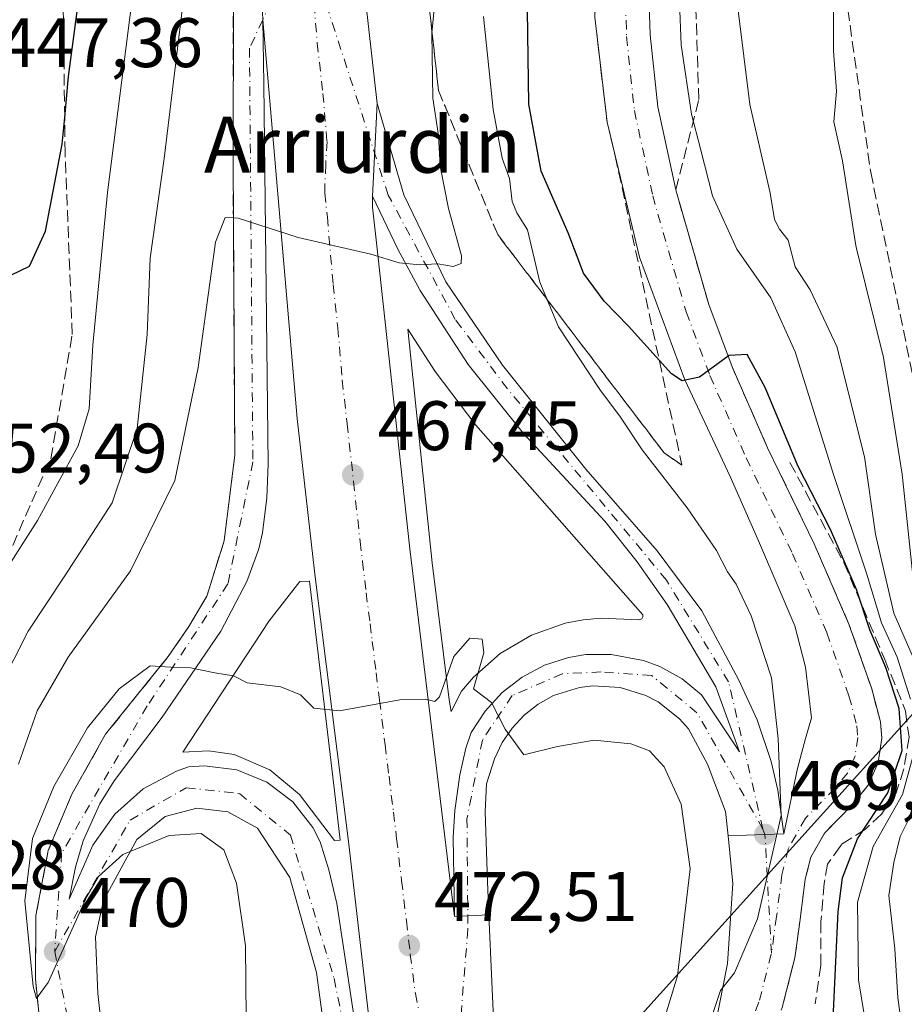
# Model space of a CAD drawing. Units: metres. Extents: x 610189 to 613622, y 4770962 to 4773332.
# Drawn here: x 613335 to 613461, y 4771089 to 4771230 of the extents above; entities that cross this region are included whole.
import ezdxf
from ezdxf.enums import TextEntityAlignment as Align

# ---------------------------------------------------------------- set-up
doc = ezdxf.new("R2010")
doc.units = ezdxf.units.M
doc.header["$MEASUREMENT"] = 0
doc.linetypes.add('DGN Style 3', pattern=[2.307223458686699, 1.648016756204785, -0.6592067024819142])
doc.linetypes.add('DGN Style 4', pattern=[2.6384748266838614, 1.318413404963828, -0.6592067024819142, 0.001648016756204785, -0.6592067024819142])
for name, color, linetype, lineweight in [('Carretera de calzada única Cxs', 7, 'Continuous', 13), ('Carretera de calzada única eje', 7, 'DGN Style 4', 0), ('Curva de nivel maestra', 30, 'Continuous', 30), ('Curva de nivel normal', 30, 'Continuous', 0), ('Isleta de vial', 135, 'Continuous', 13), ('Obra de contención lineal', 1, 'DGN Style 3', 13), ('Punto de cota en terreno', 7, 'Continuous', 0), ('Rótulo de punto de cota en terreno', 7, 'Continuous', 0), ('Talud superficial', 30, 'DGN Style 3', 0), ('Tendido', 6, 'Continuous', 0), ('Texto cartográfico', 7, 'Continuous', 0)]:
    doc.layers.add(name, color=color, linetype=linetype, lineweight=lineweight)
doc.styles.add('Style-Arial', font='txt')

# ---------------------------------------------------------------- blocks, each defined once
blk = doc.blocks.new('5PATER')
at = {"layer": 'Punto de cota en terreno', "linetype": 'Continuous', "lineweight": 0}
h = blk.add_hatch(color=51, dxfattribs=at)
edge = h.paths.add_edge_path()
edge.add_ellipse((0, 0), major_axis=(-0.1095731443231308, -0.1110710700762829), ratio=0.9994222409660322, start_angle=0, end_angle=360)
blk = doc.blocks.new('*U22')
at = {"layer": 'Carretera de calzada única Cxs', "color": 7, "linetype": 'Continuous', "lineweight": 13}
for points in [[(613380.6201, 4771068.800100001, 473.9299000000028), (613377.2301000003, 4771093.920100001, 472.3801999999997), (613373.4200999998, 4771107.5101, 472.902900000001), (613368.8201000001, 4771114.5601, 473.303700000004), (613364.5800999999, 4771116.880100001, 471.4701999999961), (613360.1001000004, 4771117.4301, 470.7520999999979), (613355.5800999999, 4771116.2401, 470.3337999999931), (613351.5500999996, 4771112.960100001, 470.0755000000063), (613346.7801000001, 4771104.2401, 469.7936999999947), (613345.6201, 4771099.0101, 469.8013000000064), (613345.9801000003, 4771090.9301, 469.7670999999973), (613347.5000999998, 4771077.1601, 469.5997999999963)], [(613338.0701000001, 4771082.5601, 469.8597000000009), (613337.0301000001, 4771092.960100001, 472.0433000000049), (613337.1001000004, 4771102.0801, 470.3928000000015), (613338.8701, 4771111.350099999, 470.9811999999947), (613342.2301000003, 4771119.4301, 470.6592999999993), (613347.0701000001, 4771128.0001, 471.0375000000058), (613356.0301000001, 4771139.110099999, 470.2660999999935), (613358.9801000003, 4771143.4301, 469.6891999999935), (613361.5500999996, 4771147.7601, 469.4504000000015), (613364.0301000001, 4771155.6801, 468.7259999999952), (613365.5500999996, 4771168.0001, 468.0962), (613365.3000999996, 4771209.840100001, 465.6172999999981), (613365.3501000004, 4771233.040100001, 464.1757999999973)], [(613369.4600999998, 4771232.3301, 462.5947000000015), (613369.5477, 4771230.236099999, 462.7353000000003), (613369.6901000004, 4771221.050100001, 463.366599999994), (613370.3201000001, 4771166.630100001, 467.7130999999936), (613370.1401000004, 4771161.8201, 468.0853000000062), (613369.5100999996, 4771156.840100001, 468.5096999999951), (613369.0000999998, 4771154.5101, 468.7207000000053), (613367.2600999996, 4771149.840100001, 469.0742000000028), (613363.5701000001, 4771142.770099999, 469.5574999999953), (613355.1401000004, 4771130.4301, 470.269100000005), (613348.2801000001, 4771121.350099999, 470.3573999999935), (613346.2301000003, 4771118.050100001, 470.3270000000048), (613343.8501000004, 4771112.7301, 470.2207000000053), (613342.7500999998, 4771109.0001, 470.1049999999959), (613341.8701, 4771104.4001, 470.0599999999977), (613345.2600999996, 4771112.1501, 470.1331000000064), (613348.3701, 4771116.5801, 470.1928999999946), (613352.4200999998, 4771120.170100001, 470.2160000000004), (613357.1901000004, 4771122.7301, 470.3076000000001), (613358.9101, 4771123.3201, 470.3729000000022), (613361.2301000003, 4771123.4901, 470.4784999999974), (613365.8300999999, 4771122.9001, 470.7302000000054), (613370.1401000004, 4771121.1501, 471.8329999999987), (613373.8501000004, 4771118.340100001, 472.1192000000011), (613376.7100999998, 4771114.670100001, 471.9253999999929), (613377.7500999998, 4771112.590100001, 471.429999999993), (613379.0000999998, 4771108.610099999, 471.5463000000018), (613380.1601, 4771103.800100001, 471.8358000000007), (613382.8901000004, 4771085.850099999, 473.0476999999955)]]:
    blk.add_polyline3d(points, dxfattribs=at)

msp = doc.modelspace()

# ---------------------------------------------------------------- linework, layer by layer
at = {"layer": 'Carretera de calzada única Cxs', "color": 7, "linetype": 'Continuous', "lineweight": 13, "extrusion": (0.004494033376811001, 0.09147086391345365, 0.995797612328396), "elevation": 439645.0590003013, "flags": 128}
msp.add_lwpolyline([(-378515.7540587294, -4775361.450949151), (-378515.7540587293, -4775374.752806587)], dxfattribs=at)
msp.add_lwpolyline([(-378515.7540587294, -4775361.450949151), (-378515.7540587293, -4775374.752806587)], dxfattribs=at)
at = {"layer": 'Carretera de calzada única Cxs', "color": 7, "linetype": 'Continuous', "lineweight": 13, "extrusion": (-0.04948631990577899, 0.9987067610489216, 0.01165802630616466), "elevation": 4734592.054415434, "flags": 128}
msp.add_lwpolyline([(-848805.3499310461, -54729.55668116711), (-848810.6238662049, -54725.1761834812), (-848813.3155189414, -54722.32408966119)], dxfattribs=at)
msp.add_lwpolyline([(-848805.3499310461, -54729.55668116711), (-848810.6238662049, -54725.1761834812), (-848813.3155189414, -54722.32408966119)], dxfattribs=at)
at = {"layer": 'Carretera de calzada única Cxs', "color": 7, "linetype": 'Continuous', "lineweight": 13, "extrusion": (-0.0009342434806927808, -4.947114154285236e-05, 0.9999995623707668), "elevation": -336.6948233975139, "flags": 128}
msp.add_lwpolyline([(613402.0937483633, 4771102.179281706), (613397.1837462084, 4771101.919281705)], dxfattribs=at)
msp.add_lwpolyline([(613402.0937483633, 4771102.179281706), (613397.1837462084, 4771101.919281705)], dxfattribs=at)
at = {"layer": 'Carretera de calzada única Cxs', "color": 7, "linetype": 'Continuous', "lineweight": 13}
for points in [[(613607.6814000001, 4771642.3397, 424.460500000001), (613584.3501000004, 4771623.590100001, 426.6261999999988), (613579.7301000003, 4771619.6501, 426.6781000000047), (613539.3201000001, 4771585.590100001, 430.7198000000063), (613522.5500999996, 4771570.1601, 432.5622000000003), (613503.1401000004, 4771550.800100001, 435.8231999999989), (613487.6700999998, 4771533.270099999, 437.9612999999954), (613471.5500999996, 4771513.040100001, 438.5421999999963), (613457.4600999998, 4771493.270099999, 440.4585999999982), (613444.6700999998, 4771472.720100001, 442.428700000004), (613429.3901000004, 4771444.960100001, 444.9314000000013), (613419.3901000004, 4771423.350099999, 446.7194000000018), (613408.7100999998, 4771396.0001, 448.9502000000066), (613401.7500999998, 4771374.1601, 450.6258999999991), (613394.1901000004, 4771346.190099999, 452.9471000000049), (613388.4401000004, 4771317.1801, 455.2679999999964), (613385.4200999998, 4771292.640100001, 457.2731000000058), (613383.9101, 4771266.0801, 459.4642000000022), (613384.3000999996, 4771232.640100001, 461.8701000000001), (613385.9101, 4771218.2401, 462.9734999999928)], [(613444.1001000004, 4771113.770099999, 477.3934000000008), (613446.0701000001, 4771123.110099999, 471.4268000000012), (613447.2301000003, 4771127.4001, 470.7442000000011), (613448.0701000001, 4771130.3301, 470.9755000000005), (613447.2100999998, 4771137.590100001, 471.3178999999946), (613445.7100999998, 4771143.5101, 471.5760000000009), (613440.5100999996, 4771155.6801, 472.977899999998), (613436.4600999998, 4771164.880100001, 473.5439999999944), (613429.9401000004, 4771178.720100001, 475.0215999999928), (613423.4600999998, 4771196.2401, 476.7786000000052), (613418.8300999999, 4771215.590100001, 477.5717000000004), (613417.0800999999, 4771230.590100001, 477.8315000000002), (613417.4600999998, 4771244.600099999, 478.129700000005), (613419.8201000001, 4771262.800100001, 479.1484999999957), (613426.1901000004, 4771293.7601, 480.1879000000045), (613440.3501000004, 4771346.4001, 484.9389999999985), (613445.7500999998, 4771365.270099999, 485.7844999999944), (613449.3501000004, 4771376.720100001, 493.6548000000039), (613452.5100999996, 4771382.960100001, 501.5620000000054), (613455.8201000001, 4771386.960100001, 503.9738999999972), (613460.9401000004, 4771389.270099999, 501.1667000000016), (613466.2600999996, 4771390.2401, 496.087400000004), (613471.7801000001, 4771389.6801, 491.8595999999961)], [(613394.1901000004, 4771346.190099999, 452.9471000000049), (613388.4401000004, 4771317.1801, 455.2679999999964), (613385.4200999998, 4771292.640100001, 457.2731000000058), (613383.9101, 4771266.0801, 459.4642000000022), (613384.3000999996, 4771232.640100001, 461.8701000000001), (613385.9101, 4771218.2401, 462.9734999999928), (613385.2600999996, 4771205.0101, 464.1916999999958), (613385.2500999998, 4771203.4301, 464.3267000000051), (613386.0301000001, 4771196.590100001, 464.8668000000035), (613390.6001000004, 4771154.5101, 468.3225999999996), (613397.0100999996, 4771101.9301, 472.3993999999948), (613401.9200999998, 4771102.190099999, 472.403999999995), (613402.7801000001, 4771083.0701, 473.9161000000022)], [(613433.7100999998, 4771083.350099999, 470.0890000000073), (613436.0701000001, 4771095.190099999, 476.2160000000004), (613436.8201000001, 4771106.640100001, 479.0234000000055), (613436.1401000004, 4771113.460100001, 470.1613000000071), (613441.4101, 4771113.670100001, 474.5415000000066), (613444.1001000004, 4771113.770099999, 477.3934000000008), (613446.0701000001, 4771123.110099999, 471.4268000000012), (613447.2301000003, 4771127.4001, 470.7442000000011), (613448.0701000001, 4771130.3301, 470.9755000000005), (613447.2100999998, 4771137.590100001, 471.3178999999946), (613445.7100999998, 4771143.5101, 471.5760000000009), (613440.5100999996, 4771155.6801, 472.977899999998), (613436.4600999998, 4771164.880100001, 473.5439999999944), (613429.9401000004, 4771178.720100001, 475.0215999999928), (613423.4600999998, 4771196.2401, 476.7786000000052), (613418.8300999999, 4771215.590100001, 477.5717000000004), (613417.0800999999, 4771230.590100001, 477.8315000000002), (613417.4600999998, 4771244.600099999, 478.129700000005), (613419.8201000001, 4771262.800100001, 479.1484999999957), (613426.1901000004, 4771293.7601, 480.1879000000045), (613440.3501000004, 4771346.4001, 484.9389999999985)], [(613384.6901000004, 4771087.9301, 472.9749000000011), (613381.8201000001, 4771112.6801, 471.4040999999997), (613377.0100999996, 4771150.9301, 468.7317999999942), (613374.4801000003, 4771173.1801, 467.045499999993), (613369.5477, 4771230.236099999, 462.7353000000003), (613369.4600999998, 4771232.3301, 462.5947000000015), (613366.2437000005, 4771252.6029, 462.1561999999976), (613366.1700999998, 4771253.4301, 462.1817000000011), (613368.0701000001, 4771279.4001, 460.7627000000066), (613372.4200999998, 4771303.270099999, 457.3708000000043), (613377.0301000001, 4771331.190099999, 455.3217000000004)], [(613345.0100999996, 4771017.5001, 468.6607999999979), (613347.3901000004, 4771019.4301, 468.8332999999984), (613349.2301000003, 4771021.860099999, 468.9450999999972), (613350.7600999996, 4771026.1801, 468.9630999999936), (613350.6201, 4771030.7601, 468.9431999999942), (613343.4401000004, 4771054.720100001, 469.1186000000016), (613341.4401000004, 4771064.5101, 469.1168999999937), (613338.0701000001, 4771082.5601, 469.8597000000009), (613337.0301000001, 4771092.960100001, 472.0433000000049), (613337.1001000004, 4771102.0801, 470.3928000000015), (613338.8701, 4771111.350099999, 470.9811999999947), (613342.2301000003, 4771119.4301, 470.6592999999993), (613347.0701000001, 4771128.0001, 471.0375000000058), (613356.0301000001, 4771139.110099999, 470.2660999999935), (613358.9801000003, 4771143.4301, 469.6891999999935), (613361.5500999996, 4771147.7601, 469.4504000000015), (613364.0301000001, 4771155.6801, 468.7259999999952), (613365.5500999996, 4771168.0001, 468.0962), (613365.3000999996, 4771209.840100001, 465.6172999999981), (613365.3501000004, 4771233.040100001, 464.1757999999973), (613366.2437000005, 4771252.6029, 462.1561999999976)], [(613424.6401000004, 4771238.340100001, 478.4887000000017), (613425.0100999996, 4771228.050100001, 478.199099999998), (613426.1001000004, 4771217.790100001, 477.7494000000006), (613428.6601, 4771205.880100001, 477.4459999999963), (613433.3701, 4771189.5001, 476.1138999999966), (613436.7100999998, 4771180.590100001, 474.9906000000047), (613441.8000999996, 4771168.960100001, 474.2828000000009), (613448.4600999998, 4771155.2301, 475.7228000000032), (613453.4401000004, 4771143.7601, 475.7323000000034), (613456.6901000004, 4771134.4901, 478.0249999999942), (613457.9401000004, 4771129.7601, 480.8877000000066), (613458.1201, 4771127.4301, 482.0478000000003), (613457.6001000004, 4771123.940099999, 481.3834999999963), (613456.1901000004, 4771120.7301, 481.7342999999965), (613454.0100999996, 4771117.9901, 481.912599999996), (613449.9600999998, 4771113.920100001, 481.8438000000024), (613447.9801000003, 4771110.4001, 480.4710000000051), (613447.1901000004, 4771107.2601, 478.3692000000011), (613446.4401000004, 4771101.4901, 473.6238000000012), (613445.6901000004, 4771096.020099999, 472.2526000000071), (613443.8901000004, 4771088.9101, 470.9042000000045)], [(613424.6401000004, 4771238.340100001, 478.4887000000017), (613425.0100999996, 4771228.050100001, 478.199099999998), (613426.1001000004, 4771217.790100001, 477.7494000000006), (613428.6601, 4771205.880100001, 477.4459999999963), (613433.3701, 4771189.5001, 476.1138999999966), (613436.7100999998, 4771180.590100001, 474.9906000000047), (613441.8000999996, 4771168.960100001, 474.2828000000009), (613448.4600999998, 4771155.2301, 475.7228000000032), (613453.4401000004, 4771143.7601, 475.7323000000034), (613456.6901000004, 4771134.4901, 478.0249999999942), (613457.9401000004, 4771129.7601, 480.8877000000066), (613458.1201, 4771127.4301, 482.0478000000003), (613457.6001000004, 4771123.940099999, 481.3834999999963), (613456.1901000004, 4771120.7301, 481.7342999999965), (613454.0100999996, 4771117.9901, 481.912599999996), (613449.9600999998, 4771113.920100001, 481.8438000000024), (613447.9801000003, 4771110.4001, 480.4710000000051), (613447.1901000004, 4771107.2601, 478.3692000000011), (613446.4401000004, 4771101.4901, 473.6238000000012), (613445.6901000004, 4771096.020099999, 472.2526000000071), (613443.8901000004, 4771088.9101, 470.9042000000045)], [(613369.5477, 4771230.236099999, 462.7353000000003), (613369.6901000004, 4771221.050100001, 463.366599999994), (613370.3201000001, 4771166.630100001, 467.7130999999936), (613370.1401000004, 4771161.8201, 468.0853000000062), (613369.5100999996, 4771156.840100001, 468.5096999999951), (613369.0000999998, 4771154.5101, 468.7207000000053), (613367.2600999996, 4771149.840100001, 469.0742000000028), (613363.5701000001, 4771142.770099999, 469.5574999999953), (613355.1401000004, 4771130.4301, 470.269100000005), (613348.2801000001, 4771121.350099999, 470.3573999999935), (613346.2301000003, 4771118.050100001, 470.3270000000048), (613343.8501000004, 4771112.7301, 470.2207000000053), (613342.7500999998, 4771109.0001, 470.1049999999959), (613341.8701, 4771104.4001, 470.0599999999977), (613345.2600999996, 4771112.1501, 470.1331000000064), (613348.3701, 4771116.5801, 470.1928999999946), (613352.4200999998, 4771120.170100001, 470.2160000000004), (613357.1901000004, 4771122.7301, 470.3076000000001), (613358.9101, 4771123.3201, 470.3729000000022), (613361.2301000003, 4771123.4901, 470.4784999999974), (613365.8300999999, 4771122.9001, 470.7302000000054), (613370.1401000004, 4771121.1501, 471.8329999999987), (613373.8501000004, 4771118.340100001, 472.1192000000011), (613376.7100999998, 4771114.670100001, 471.9253999999929), (613377.7500999998, 4771112.590100001, 471.429999999993), (613379.0000999998, 4771108.610099999, 471.5463000000018), (613380.1601, 4771103.800100001, 471.8358000000007), (613382.8901000004, 4771085.850099999, 473.0476999999955)], [(613387.0000999998, 4771061.6801, 474.7597999999998), (613384.6901000004, 4771087.9301, 472.9749000000011), (613381.8201000001, 4771112.6801, 471.4040999999997), (613377.0100999996, 4771150.9301, 468.7317999999942), (613374.4801000003, 4771173.1801, 467.045499999993), (613369.5477, 4771230.236099999, 462.7353000000003)], [(613385.9101, 4771218.2401, 462.9734999999928), (613389.7500999998, 4771205.190099999, 464.1581000000006), (613395.7500999998, 4771192.720100001, 465.0734999999986), (613403.8701, 4771180.800100001, 466.2418000000035), (613415.7801000001, 4771165.920100001, 467.6674000000058), (613425.9801000003, 4771154.2401, 468.7127999999939), (613432.3901000004, 4771145.6801, 469.2991999999941), (613437.6700999998, 4771135.7601, 469.4389999999985), (613440.3201000001, 4771130.0601, 469.9082000000053), (613442.3201000001, 4771124.090100001, 469.9713999999949), (613443.2600999996, 4771120.0101, 471.0718000000052), (613444.1001000004, 4771113.770099999, 477.3934000000008)], [(613385.2600999996, 4771205.0101, 464.1916999999958), (613385.2500999998, 4771203.4301, 464.3267000000051), (613386.0301000001, 4771196.590100001, 464.8668000000035), (613390.6001000004, 4771154.5101, 468.3225999999996), (613397.0100999996, 4771101.9301, 472.3993999999948)], [(613397.0100999996, 4771101.9301, 472.3993999999948), (613396.8201000001, 4771113.2401, 471.5568000000058), (613397.0301000001, 4771117.090100001, 471.2410999999993), (613397.7500999998, 4771122.210100001, 470.7992999999988), (613398.6001000004, 4771125.9901, 470.4447999999975), (613399.3901000004, 4771128.2501, 470.2495000000054), (613401.3901000004, 4771131.3101, 470.0026000000071), (613403.8201000001, 4771133.9801, 469.8224999999948), (613406.6700999998, 4771136.1801, 469.554999999993), (613409.8701, 4771137.880100001, 469.3493000000017), (613413.3201000001, 4771138.9801, 469.2295000000013), (613415.7801000001, 4771139.390100001, 469.1313999999985), (613419.3901000004, 4771139.4301, 469.021900000007), (613424.0500999996, 4771138.5701, 468.9918000000035), (613426.3901000004, 4771137.6801, 469.0295000000042), (613429.5500999996, 4771135.9301, 469.2112000000052), (613432.3501000004, 4771133.640100001, 469.2024999999995), (613437.7801000001, 4771125.5001, 469.5046000000002), (613434.3701, 4771134.800100001, 469.2786000000052), (613427.4200999998, 4771146.5701, 468.9207000000025), (613423.1201, 4771152.6601, 468.5841999999975), (613418.4801000003, 4771158.470100001, 468.1521999999969), (613406.8501000004, 4771171.0101, 466.9866000000038), (613398.9600999998, 4771180.9001, 466.0507000000071), (613392.0800999999, 4771191.5101, 465.1309000000037), (613388.8701, 4771197.390100001, 464.757500000007), (613385.2600999996, 4771205.0101, 464.1916999999958)], [(613436.1401000004, 4771113.460100001, 470.1613000000071), (613435.7801000001, 4771116.960100001, 470.3025000000052), (613433.1901000004, 4771123.720100001, 469.4358999999968), (613430.4801000003, 4771128.770099999, 469.8883999999962), (613429.1700999998, 4771130.2301, 469.9894000000059), (613426.1201, 4771132.630100001, 469.5574999999953), (613424.3901000004, 4771133.540100001, 469.443299999999), (613420.6901000004, 4771134.6801, 469.1438999999955), (613416.8000999996, 4771134.9301, 468.9266000000061), (613414.8701, 4771134.690099999, 469.0144), (613411.1700999998, 4771133.540100001, 469.2194000000018), (613408.9401000004, 4771132.3101, 469.4190999999992), (613406.9600999998, 4771130.7501, 469.6211999999941), (613405.2301000003, 4771128.890100001, 469.8209000000061), (613403.8000999996, 4771126.800100001, 470.0669000000053), (613402.7100999998, 4771124.5001, 470.3286999999983), (613401.5701000001, 4771120.920100001, 470.7140999999974), (613401.3901000004, 4771116.880100001, 471.1532000000007), (613401.7100999998, 4771106.9301, 472.005799999999), (613401.9200999998, 4771102.190099999, 472.403999999995)], [(613380.6201, 4771068.800100001, 473.9299000000028), (613377.2301000003, 4771093.920100001, 472.3801999999997), (613373.4200999998, 4771107.5101, 472.902900000001), (613368.8201000001, 4771114.5601, 473.303700000004), (613364.5800999999, 4771116.880100001, 471.4701999999961), (613360.1001000004, 4771117.4301, 470.7520999999979), (613355.5800999999, 4771116.2401, 470.3337999999931), (613351.5500999996, 4771112.960100001, 470.0755000000063), (613346.7801000001, 4771104.2401, 469.7936999999947), (613345.6201, 4771099.0101, 469.8013000000064), (613345.9801000003, 4771090.9301, 469.7670999999973), (613347.5000999998, 4771077.1601, 469.5997999999963)], [(613405.2600999996, 4771045.290100001, 472.4471999999951), (613407.7100999998, 4771046.880100001, 471.5911000000052), (613416.4600999998, 4771054.4801, 470.4732999999979), (613423.7500999998, 4771063.190099999, 470.1910999999964), (613429.3901000004, 4771072.4801, 470.1609000000026), (613433.7100999998, 4771083.350099999, 470.0890000000073), (613436.0701000001, 4771095.190099999, 476.2160000000004), (613436.8201000001, 4771106.640100001, 479.0234000000055), (613436.1401000004, 4771113.460100001, 470.1613000000071)], [(613401.9200999998, 4771102.190099999, 472.403999999995), (613402.7801000001, 4771083.0701, 473.9161000000022), (613403.0800999999, 4771068.380100001, 474.9235999999946), (613403.1401000004, 4771047.3301, 474.2694000000047)]]:
    msp.add_polyline3d(points, dxfattribs=at)
msp.add_polyline3d([(613444.1001000004, 4771113.770099999, 477.3934000000008), (613441.4101, 4771113.670100001, 474.5415000000066), (613436.1401000004, 4771113.460100001, 470.1613000000071), (613435.7801000001, 4771116.960100001, 470.3025000000052), (613433.1901000004, 4771123.720100001, 469.4358999999968), (613430.4801000003, 4771128.770099999, 469.8883999999962), (613429.1700999998, 4771130.2301, 469.9894000000059), (613426.1201, 4771132.630100001, 469.5574999999953), (613424.3901000004, 4771133.540100001, 469.443299999999), (613420.6901000004, 4771134.6801, 469.1438999999955), (613416.8000999996, 4771134.9301, 468.9266000000061), (613414.8701, 4771134.690099999, 469.0144), (613411.1700999998, 4771133.540100001, 469.2194000000018), (613408.9401000004, 4771132.3101, 469.4190999999992), (613406.9600999998, 4771130.7501, 469.6211999999941), (613405.2301000003, 4771128.890100001, 469.8209000000061), (613403.8000999996, 4771126.800100001, 470.0669000000053), (613402.7100999998, 4771124.5001, 470.3286999999983), (613401.5701000001, 4771120.920100001, 470.7140999999974), (613401.3901000004, 4771116.880100001, 471.1532000000007), (613401.7100999998, 4771106.9301, 472.005799999999), (613401.9200999998, 4771102.190099999, 472.403999999995), (613397.0100999996, 4771101.9301, 472.3993999999948), (613396.8201000001, 4771113.2401, 471.5568000000058), (613397.0301000001, 4771117.090100001, 471.2410999999993), (613397.7500999998, 4771122.210100001, 470.7992999999988), (613398.6001000004, 4771125.9901, 470.4447999999975), (613399.3901000004, 4771128.2501, 470.2495000000054), (613401.3901000004, 4771131.3101, 470.0026000000071), (613403.8201000001, 4771133.9801, 469.8224999999948), (613406.6700999998, 4771136.1801, 469.554999999993), (613409.8701, 4771137.880100001, 469.3493000000017), (613413.3201000001, 4771138.9801, 469.2295000000013), (613415.7801000001, 4771139.390100001, 469.1313999999985), (613419.3901000004, 4771139.4301, 469.021900000007), (613424.0500999996, 4771138.5701, 468.9918000000035), (613426.3901000004, 4771137.6801, 469.0295000000042), (613429.5500999996, 4771135.9301, 469.2112000000052), (613432.3501000004, 4771133.640100001, 469.2024999999995), (613437.7801000001, 4771125.5001, 469.5046000000002), (613434.3701, 4771134.800100001, 469.2786000000052), (613427.4200999998, 4771146.5701, 468.9207000000025), (613423.1201, 4771152.6601, 468.5841999999975), (613418.4801000003, 4771158.470100001, 468.1521999999969), (613406.8501000004, 4771171.0101, 466.9866000000038), (613398.9600999998, 4771180.9001, 466.0507000000071), (613392.0800999999, 4771191.5101, 465.1309000000037), (613388.8701, 4771197.390100001, 464.757500000007), (613385.2600999996, 4771205.0101, 464.1916999999958), (613385.9101, 4771218.2401, 462.9734999999928), (613389.7500999998, 4771205.190099999, 464.1581000000006), (613395.7500999998, 4771192.720100001, 465.0734999999986), (613403.8701, 4771180.800100001, 466.2418000000035), (613415.7801000001, 4771165.920100001, 467.6674000000058), (613425.9801000003, 4771154.2401, 468.7127999999939), (613432.3901000004, 4771145.6801, 469.2991999999941), (613437.6700999998, 4771135.7601, 469.4389999999985), (613440.3201000001, 4771130.0601, 469.9082000000053), (613442.3201000001, 4771124.090100001, 469.9713999999949), (613443.2600999996, 4771120.0101, 471.0718000000052)], close=True, dxfattribs=at)
at = {"layer": 'Carretera de calzada única eje', "color": 7, "linetype": 'DGN Style 4', "lineweight": 0, "extrusion": (-0.2894435029632719, 0.748322172008281, 0.5968554142111465), "elevation": 3393056.746569103, "flags": 128}
msp.add_lwpolyline([(-2293291.442412237, -2523453.291929712), (-2293291.442412237, -2523454.651812079)], dxfattribs=at)
at = {"layer": 'Carretera de calzada única eje', "color": 7, "linetype": 'DGN Style 4', "lineweight": 0, "extrusion": (0.01225737369992781, -0.2215455096666087, 0.9750729941581516), "elevation": -1049036.916511765, "flags": 128}
msp.add_lwpolyline([(876071.3870460165, 4612124.861913637), (876071.3870460165, 4612142.312898091)], dxfattribs=at)
at = {"layer": 'Carretera de calzada única eje', "color": 7, "linetype": 'DGN Style 4', "lineweight": 0, "extrusion": (0.003506321107246024, -0.01800855463440653, 0.9998316846711113), "elevation": -83299.89449283681, "flags": 128}
msp.add_lwpolyline([(1513859.304478942, 4565177.188927726), (1513859.304478942, 4565127.943082091)], dxfattribs=at)
at = {"layer": 'Carretera de calzada única eje', "color": 7, "linetype": 'DGN Style 4', "lineweight": 0}
for points in [[(613375.2301000003, 4771242.920100001, 462.8876000000019), (613369.5477, 4771230.236099999, 462.7353000000003), (613367.6601, 4771226.1501, 463.122199999998), (613368.1401000004, 4771167.0001, 467.6748999999982), (613364.5800999999, 4771149.540100001, 469.1132000000071), (613353.0301000001, 4771132.0701, 470.3625999999931), (613340.7801000001, 4771111.0001, 470.559699999998), (613339.7801000001, 4771096.9101, 470.1778000000049)], [(613441.1173, 4771114.427100001, 473.4504000000015), (613436.2100999998, 4771135.4801, 469.3534999999974), (613427.3201000001, 4771150.050100001, 468.8375999999989), (613404.5701000001, 4771177.420100001, 466.4713000000047), (613397.1001000004, 4771187.360099999, 465.5286999999954), (613387.5100999996, 4771205.140100001, 464.1377999999968), (613375.2301000003, 4771242.920100001, 462.8876000000019)], [(613421.2301000003, 4771238.350099999, 477.7807999999932), (613421.6201, 4771227.8101, 477.5776999999944), (613422.7301000003, 4771217.2501, 477.3779000000068), (613425.3501000004, 4771205.050100001, 476.9649999999965), (613430.1401000004, 4771188.4301, 475.8457000000053), (613433.5500999996, 4771179.3201, 474.974000000002), (613438.7100999998, 4771167.540100001, 473.849000000002), (613445.3701, 4771153.8101, 473.1612000000023), (613450.2801000001, 4771142.5101, 472.3010999999969), (613453.4401000004, 4771133.4901, 472.6169999999984), (613454.5701000001, 4771129.190099999, 475.0783999999985), (613454.6901000004, 4771127.550100001, 475.7069999999949), (613454.3000999996, 4771124.9001, 477.532600000006), (613453.2600999996, 4771122.5001, 479.3029999999999), (613451.4600999998, 4771120.2601, 479.0409999999974), (613447.2100999998, 4771115.9901, 479.7715000000026), (613444.7801000001, 4771111.670100001, 479.266499999998), (613443.8300999999, 4771107.9001, 479.3003000000026), (613443.0701000001, 4771101.9301, 474.4636000000028), (613442.3501000004, 4771096.6801, 470.6693999999989)], [(613376.8901000004, 4771232.4801, 462.1872000000003), (613377.3501000004, 4771226.9001, 462.6147999999957), (613378.1601, 4771219.690099999, 463.1647999999987), (613378.7500999998, 4771212.8101, 463.6901999999973), (613378.5701000001, 4771209.5101, 463.9584000000032), (613378.4200999998, 4771206.190099999, 464.2268999999943), (613378.4200999998, 4771205.4101, 464.2896000000038), (613378.8000999996, 4771201.9901, 464.5577000000048), (613379.6201, 4771192.360099999, 465.312699999995), (613380.3000999996, 4771186.140100001, 465.7872000000062), (613380.9401000004, 4771178.6601, 466.3703999999998), (613381.6201, 4771172.4301, 466.8524999999936), (613382.5500999996, 4771164.1501, 467.485400000005), (613383.4801000003, 4771155.5701, 468.1432999999961), (613383.8201000001, 4771152.720100001, 468.3637000000017), (613384.3501000004, 4771148.2301, 468.7210000000051), (613384.9200999998, 4771143.790100001, 469.0586999999941), (613385.2301000003, 4771141.270099999, 469.247199999998), (613385.7801000001, 4771136.770099999, 469.582899999994), (613386.2801000001, 4771132.860099999, 469.8764999999985), (613387.0500999996, 4771126.470100001, 470.4079000000056), (613387.6201, 4771121.9901, 470.6946999999927), (613388.2500999998, 4771116.850099999, 471.1248000000051), (613388.7100999998, 4771113.0801, 471.4073000000063), (613389.4200999998, 4771107.0601, 471.8371999999945), (613390.1201, 4771101.290100001, 472.2652999999991), (613390.6700999998, 4771096.5101, 472.6223999999929), (613391.3901000004, 4771090.9101, 473.0258999999933), (613392.4801000003, 4771085.5101, 473.4345999999932)], [(613441.1173, 4771114.427100001, 473.4504000000015), (613431.6901000004, 4771131.0801, 469.337400000004), (613425.2100999998, 4771136.390100001, 469.132500000007), (613417.9600999998, 4771136.9101, 468.9802000000054), (613412.3901000004, 4771136.6501, 469.1791999999987), (613405.2600999996, 4771133.540100001, 469.6992999999929), (613400.9801000003, 4771127.1801, 470.2296000000061), (613398.7801000001, 4771115.920100001, 471.3068999999959), (613398.9101, 4771100.100099999, 472.5558000000019), (613394.5800999999, 4771046.4301, 475.7035000000033)], [(613339.7801000001, 4771096.9101, 470.1778000000049), (613350.5701000001, 4771115.710100001, 470.1408999999985), (613358.6001000004, 4771120.360099999, 470.4198999999935), (613366.2301000003, 4771119.5101, 470.8974000000017), (613373.5100999996, 4771113.5801, 472.0004000000045), (613379.7600999996, 4771093.0701, 472.5190000000002), (613386.3300999999, 4771060.720100001, 474.7912000000069), (613394.5800999999, 4771046.4301, 475.7035000000033)], [(613405.3901000004, 4771041.0601, 471.6285999999964), (613414.7100999998, 4771047.7501, 470.2825000000012), (613422.8000999996, 4771056.460100001, 470.311400000006), (613428.9801000003, 4771064.170100001, 470.3224999999948), (613435.7100999998, 4771077.9101, 470.3209999999963), (613438.0701000001, 4771083.340100001, 470.3129000000045), (613440.6401000004, 4771089.940099999, 470.4119999999967), (613442.3501000004, 4771096.6801, 470.6693999999989)]]:
    msp.add_polyline3d(points, dxfattribs=at)
at = {"layer": 'Curva de nivel maestra', "color": 30, "linetype": 'Continuous', "lineweight": 30, "flags": 128}
for points, elevation in [([(613331.0599999996, 4771192.520099999), (613336.2000000002, 4771194.9801), (613338.4600000001, 4771200.0001), (613340.8600000005, 4771212.4301), (613341.2120000003, 4771216.224199999), (613341.7599999999, 4771222.130100001), (613344.3399999999, 4771241.450099999)], 450), ([(613450.8799999999, 4771081.200099999), (613451.8700000001, 4771102.6601), (613452.5099999999, 4771107.4801), (613454.6500000004, 4771113.050100001), (613459.0099999999, 4771119.600099999), (613461.04, 4771125.700099999), (613460.6399999997, 4771131.700099999), (613458.7199999997, 4771137.5701), (613456.4000000004, 4771142.920100001), (613454.5199999996, 4771148.700099999), (613450.7699999996, 4771157.290100001), (613446.1500000004, 4771166.290100001), (613441.4299999997, 4771177.620100001), (613438.8499999996, 4771182.350099999), (613436.3099999996, 4771182.210100001), (613436.1471999995, 4771182.091499999), (613432.04, 4771179.100099999), (613429.9746000003, 4771178.646700001), (613429.5800000001, 4771178.5601), (613428.0499999998, 4771179.5701), (613421.8899999997, 4771186.4101), (613418.4299999997, 4771189.950099999), (613415.4400000004, 4771193.960100001), (613413.2400000002, 4771199.7601), (613409.3700000001, 4771208.550100001), (613407.6299999999, 4771218.140100001), (613407.3600000005, 4771238.300100001)], 475)]:
    msp.add_lwpolyline(points, dxfattribs=dict(at, elevation=elevation))
at = {"layer": 'Curva de nivel normal', "color": 30, "linetype": 'Continuous', "lineweight": 0, "flags": 128}
for points, elevation in [([(613462.6200000001, 4771138.970000001), (613459.8499999996, 4771145.34), (613457.2199999997, 4771156.65), (613455.6399999997, 4771167.689999999), (613451.7199999997, 4771183.480000001), (613447.8700000001, 4771191.600000001), (613445.7599999999, 4771194.890000001), (613444.7199999997, 4771198.67), (613443.5, 4771200.289999999), (613442.79, 4771201.65), (613442.1555000005, 4771205.401000001), (613442.1100000005, 4771205.67), (613439.2400000002, 4771218.100000001), (613437.54, 4771231.92), (613438.0599999996, 4771238.060000001), (613441.1900000004, 4771245.17), (613445.9000000004, 4771257.77), (613447.7000000002, 4771267.600000001), (613449.8700000001, 4771280.109999999), (613453.4100000003, 4771294.59), (613452.7300000006, 4771303.980000001), (613451.2000000002, 4771311.609999999), (613451.0800000001, 4771324.15), (613453.2599999999, 4771334.300000001)], 485), ([(613462.7800000003, 4771291.359999999), (613461.2000000002, 4771285.34), (613460.4199999999, 4771278.230000001), (613458.9699999997, 4771272.859999999), (613457.4299999997, 4771265.66), (613454.7800000003, 4771257.699999999), (613452.5800000001, 4771249.029999999), (613451.2199999997, 4771238.779999999), (613451.2300000006, 4771225.779999999), (613451.6500000004, 4771220.02), (613451.2800000003, 4771215.600000001), (613452.5199999996, 4771210.039999999), (613454.4100000003, 4771197.92), (613454.5099999999, 4771197.5186), (613458.4000000004, 4771181.9), (613461.04, 4771165.230000001), (613462.8399999999, 4771148.01)], 490), ([(613352.0700000003, 4771242.59), (613347.3600000005, 4771205.529999999), (613345.2199999997, 4771183.689999999), (613344.7199999997, 4771174.560000001), (613343.1600000003, 4771169.27), (613337.2999999998, 4771158.600000001), (613331.4199999999, 4771149.369999999)], 455), ([(613462.2400000002, 4771133.02), (613460.3399999999, 4771139.02), (613458.0800000001, 4771143.960000001), (613455.9400000004, 4771151.029999999), (613451.2800000003, 4771165.029999999), (613445.7199999997, 4771182.720000001), (613442.2699999996, 4771190.439999999), (613437.4000000004, 4771197.42), (613433.9299999997, 4771205.039999999), (613432.1758000003, 4771211.768200001), (613430.8899999997, 4771216.699999999), (613429.4400000004, 4771226.66), (613428.9699999997, 4771238.890000001)], 480), ([(613322.4138000002, 4771088.526900001), (613322.4500000002, 4771090.439999999), (613323.8700000001, 4771097.689999999), (613327.4199999999, 4771115.789999999), (613331.8700000001, 4771134.720000001), (613335.9699999997, 4771142.75), (613341.1600000003, 4771150.539999999), (613348.0099999999, 4771161.109999999), (613351.5999999996, 4771171.76), (613353.0300000003, 4771185.189999999), (613353.4500000002, 4771196.119999999), (613355.4699999997, 4771210.369999999), (613358.2999999998, 4771234.029999999)], 460), ([(613334.5899999999, 4771123.699999999), (613337.2699999996, 4771131.369999999), (613341.6900000004, 4771139.029999999), (613350.6200000001, 4771151.369999999), (613356.9699999997, 4771164.289999999), (613360.3099999996, 4771180.470000001), (613362.7699999996, 4771198.430000001), (613364.1600000003, 4771201.930000001), (613365.3476, 4771201.8731), (613366.04, 4771201.84), (613374.6200000001, 4771199.07), (613385.04, 4771196.710000001), (613389.0700000003, 4771195.439999999), (613392.0199999996, 4771195.140000001), (613394.5042000003, 4771195.3113), (613394.6299999999, 4771195.32), (613396.8200000003, 4771194.91), (613397.9299999997, 4771195.369999999), (613398.0099999999, 4771196.449999999), (613396.1299999999, 4771203.24), (613394.9299999997, 4771209.27), (613394.7100000001, 4771213.680000001), (613393.8700000001, 4771219.029999999), (613393.7300000006, 4771228.310000001), (613394.2199999997, 4771233.279999999)], 465), ([(613433.9699999997, 4771088.060000001), (613435.0499999998, 4771091.32), (613437.0599999996, 4771093.869999999), (613440.3399999999, 4771101.58), (613443.7492000004, 4771116.376300001), (613443.7494000001, 4771116.379899999), (613443.3200000003, 4771127.369999999), (613442.3499999996, 4771136.08), (613439.4400000004, 4771144.930000001), (613437.2800000003, 4771149.460000001), (613436.04, 4771151.220000001), (613434.4699999997, 4771154.300000001), (613430.2800000003, 4771160.390000001), (613423.8600000005, 4771168.710000001), (613420.7400000002, 4771173.359999999), (613417.7800000003, 4771177.32), (613411.8600000005, 4771186.300000001), (613409.2000000002, 4771192.689999999), (613407.4400000004, 4771200.180000001), (613405.9100000003, 4771202.619999999), (613405.2199999997, 4771204.220000001), (613404.8799999999, 4771207.529999999), (613403.7999999998, 4771210.41), (613402.5300000003, 4771217.369999999), (613401.1200000001, 4771230.699999999)], 470), ([(613367.1600000003, 4771087.380000001), (613367.0999999996, 4771097.710000001), (613365.7800000003, 4771106.710000001), (613363.9900000002, 4771111.480000001), (613360.7599999999, 4771113.82), (613356.1799999997, 4771113.539999999), (613349.5199999996, 4771110.779999999), (613346.0599999996, 4771107.67), (613344.3600000005, 4771104.810000001), (613338.8700000001, 4771092.49), (613337.2912999997, 4771090.3474), (613337.1900000004, 4771090.210000001), (613336.7000000002, 4771091.92), (613335.5, 4771104.180000001), (613336.5899999999, 4771113.100000001), (613339.6399999997, 4771120.51), (613344.4699999997, 4771128.91), (613348.9900000002, 4771134.480000001), (613353.4299999997, 4771137.77), (613354.8826000001, 4771137.6874), (613356.4199999999, 4771137.600000001), (613359.2000000002, 4771137.52), (613362.6900000004, 4771136.77), (613365.3600000005, 4771136.350000001), (613367.3200000003, 4771135.369999999), (613372.1200000001, 4771134.789999999), (613374.9600000001, 4771133.630000001), (613376.8799999999, 4771131.74), (613380.5199999996, 4771131.350000001), (613389.1799999997, 4771132.91), (613392.8499999996, 4771133.02), (613394.1799999997, 4771132.67), (613394.8499999996, 4771133.34), (613396.9199999999, 4771139.15), (613399.1699999999, 4771141.730000001), (613400.9600000001, 4771141.600000001), (613401.1699999999, 4771139.630000001), (613399.7199999997, 4771134.5), (613402.2999999998, 4771132.539999999), (613404.2300000006, 4771128.75), (613406.9000000004, 4771125.050000001), (613411.7100000001, 4771126.26), (613417, 4771127.17), (613422.2000000002, 4771126.630000001), (613424.9000000004, 4771125.609999999), (613426.9900000002, 4771123.34), (613429.4299999997, 4771118), (613430.7000000002, 4771108.77), (613428.9000000004, 4771093.439999999), (613423.8700000001, 4771077.039999999)], 470), ([(613418.2258000001, 4771015.164999999), (613428.54, 4771029.029999999), (613431.1699999999, 4771031.91), (613434.4900000002, 4771034.83), (613437.25, 4771038.82), (613442.1299999999, 4771048.689999999), (613450.0599999996, 4771062.850000001), (613454.9800000006, 4771073.189999999), (613456.2400000002, 4771078.109999999), (613456.0700000003, 4771084.99), (613454.7800000003, 4771092.869999999), (613454.6600000003, 4771104), (613456.8799999999, 4771111.949999999), (613461.0899999999, 4771119.369999999), (613462.9000000004, 4771125.960000001)], 480), ([(613426.2429999998, 4771015.296399999), (613428.3799999999, 4771018.039999999), (613432.8499999996, 4771024.4), (613437.3200000003, 4771028.42), (613443.04, 4771036.210000001), (613450.04, 4771051.5), (613457.3899999997, 4771066.470000001), (613460.8799999999, 4771076.430000001), (613461.1699999999, 4771084.810000001), (613460.4400000004, 4771090.279999999), (613459.9900000002, 4771097.32), (613459.1600000003, 4771104.939999999), (613459.8499999996, 4771109.630000001), (613460.7800000003, 4771113.390000001), (613463.0300000003, 4771117.960000001)], 485)]:
    msp.add_lwpolyline(points, dxfattribs=dict(at, elevation=elevation))
at = {"layer": 'Isleta de vial', "color": 135, "linetype": 'Continuous', "lineweight": 13}
for points in [[(613396.5301000001, 4771131.2401, 470.1839999999939), (613398.0100999996, 4771134.1801, 470.1135999999969), (613399.6901000004, 4771136.1601, 470.0703999999969), (613403.5500999996, 4771139.5701, 470.0880999999936), (613408.0000999998, 4771142.170100001, 469.8260000000009), (613412.8501000004, 4771143.880100001, 469.4766999999993), (613415.3901000004, 4771144.360099999, 469.3255999999965), (613417.9600999998, 4771144.610099999, 469.1670000000013), (613423.3701, 4771144.380100001, 468.9272999999957), (613423.8000999996, 4771144.520099999, 468.9268000000012), (613423.9401000004, 4771144.8101, 468.9174000000058), (613423.9200999998, 4771145.090100001, 468.9064000000071), (613400.0301000001, 4771172.2301, 467.4858999999997), (613394.2301000003, 4771179.920100001, 466.1469999999972), (613390.3201000001, 4771185.9801, 465.5752999999968), (613393.8000999996, 4771152.540100001, 468.7715999999928), (613396.2100999998, 4771132.9101, 470.1006999999955), (613396.5301000001, 4771131.2401, 470.1839999999939)], [(613379.8000999996, 4771112.8201, 471.4438999999985), (613380.6401000004, 4771112.840100001, 471.4297999999981), (613379.8201000001, 4771119.9301, 473.1506999999983), (613376.2600999996, 4771149.890100001, 468.8907999999938), (613374.8701, 4771149.850099999, 469.0313000000024), (613370.4801000003, 4771144.210100001, 469.4213000000018), (613358.1001000004, 4771125.4301, 470.3408000000054), (613361.8000999996, 4771125.630100001, 470.5337), (613365.4600999998, 4771125.090100001, 470.6647999999987), (613370.5500999996, 4771122.9301, 472.1468000000023), (613374.8000999996, 4771119.360099999, 472.9569999999949), (613379.8000999996, 4771112.8201, 471.4438999999985)]]:
    msp.add_polyline3d(points, dxfattribs=at)
at = {"layer": 'Obra de contención lineal', "color": 1, "linetype": 'DGN Style 3', "lineweight": 13}
msp.add_polyline3d([(613444.9801000003, 4771166.880100001, 475.8028999999952), (613452.7100999998, 4771152.5601, 481.3178999999946), (613458.5500999996, 4771138.720100001, 483.3368999999948), (613461.5100999996, 4771131.350099999, 490.4282999999996), (613462.0301000001, 4771127.590100001, 491.3288999999932), (613461.3000999996, 4771123.040100001, 488.2989999999991), (613460.1901000004, 4771119.600099999, 486.7937999999995), (613458.0701000001, 4771116.5601, 484.9921000000032), (613455.7801000001, 4771114.4001, 483.9009999999981), (613452.4600999998, 4771112.3201, 483.2111000000005), (613452.1901000004, 4771111.940099999, 482.9321000000054), (613450.3501000004, 4771109.4301, 480.9327999999951), (613449.9101, 4771106.640100001, 479.2084999999934), (613449.4200999998, 4771101.200099999, 476.0994999999967), (613449.4200999998, 4771094.960100001, 475.8215999999957), (613448.6201, 4771089.4301, 473.9962999999989)], dxfattribs=at)
at = {"layer": 'Talud superficial', "color": 30, "linetype": 'DGN Style 3', "lineweight": 0}
for points in [[(613404.2583, 4771382.0459, 449.8965999999928), (613398.4095999999, 4771337.065300001, 453.2477000000072), (613394.7054000003, 4771295.261, 457.4147999999987), (613392.0596000003, 4771243.9318, 461.8024000000005), (613394.7054000003, 4771220.119200001, 464.3702999999951), (613403.1721000001, 4771199.481699999, 467.4587000000029), (613426.9846000001, 4771168.2608, 471.2464999999939), (613429.5246000001, 4771166.5145, 471.8138999999938)], [(613451.3300000001, 4771380.630100001, 484.2887000000047), (613449.3499999996, 4771376.720100001, 484.0889000000025), (613445.75, 4771365.270099999, 483.352899999998), (613443.0499999998, 4771355.8301, 482.7434000000067), (613441.7000000002, 4771351.120100001, 482.0764999999956), (613440.3499999996, 4771346.4001, 481.2890000000043), (613439.0599999996, 4771341.610099999, 480.8945999999996), (613437.7800000003, 4771336.8301, 480.8251000000019), (613433.9100000003, 4771322.470100001, 480.0378000000055), (613432.6299999999, 4771317.690099999, 480.1037999999971), (613428.7599999999, 4771303.3301, 479.1425000000018), (613427.6606000002, 4771299.2246, 479.0405000000028), (613427.4800000006, 4771298.550100001, 479.0054999999993), (613426.1900000004, 4771293.7601, 478.6757000000071), (613419.8200000003, 4771262.800100001, 477.9477000000043), (613417.4600000001, 4771244.600099999, 477.9735999999976), (613417.3300000001, 4771239.9301, 477.8662999999942), (613417.2100000001, 4771235.2601, 477.7599999999948), (613417.0800000001, 4771230.590100001, 477.6662999999971), (613417.5199999996, 4771226.840100001, 477.7235999999976), (613417.9500000002, 4771223.090100001, 477.6254999999946), (613418.8300000001, 4771215.590100001, 477.4210000000021), (613419.9900000002, 4771210.7501, 477.3730999999971), (613429.5246000001, 4771166.5145, 471.8138999999938)], [(613436.1471999995, 4771182.091499999, 475.2548999999999), (613433.3700000001, 4771189.5001, 475.9676999999938), (613428.6600000003, 4771205.880100001, 477.1370000000024), (613431.9532000005, 4771218.8029, 479.6276999999973), (613431.1430000003, 4771244.4025, 480.3742999999959), (613436.4347000001, 4771272.977600001, 479.6946999999927), (613452.8388999999, 4771343.886, 483.0427999999956), (613470.3014000002, 4771369.2861, 484.9232000000048)], [(613470.3014000002, 4771369.2861, 484.9232000000048), (613471.1399999997, 4771349.1906, 486.9608000000007), (613461.3055999996, 4771301.5526, 488.4195000000037), (613456.0138999998, 4771270.331700001, 487.5161999999983), (613452.3097000001, 4771238.581700001, 489.6833000000043), (613456.5431000004, 4771208.4191, 491.3105000000069), (613466.0680999998, 4771162.3815, 493.9728000000032), (613475.5931000002, 4771126.3981, 498.9328999999998), (613477.7980000004, 4771115.5854, 500.2563999999985)], [(613471.1399999997, 4771349.1906, 487.7259999999952), (613461.3055999996, 4771301.5526, 498.1126999999979), (613456.0138999998, 4771270.331700001, 497.2473000000027), (613452.3097000001, 4771238.581700001, 511.3237999999984), (613456.5431000004, 4771208.4191, 497.7185000000027), (613466.0680999998, 4771162.3815, 500.9910999999993)], [(613443.8899999997, 4771088.9101, 470.9040999999997), (613445.6900000004, 4771096.020099999, 472.2526000000071), (613446.4400000004, 4771101.4901, 473.6238000000012), (613447.1900000004, 4771107.2601, 478.3692000000011), (613447.9800000006, 4771110.4001, 480.4709000000003), (613449.9600000001, 4771113.920100001, 481.8438000000024), (613454.0099999999, 4771117.9901, 481.9125000000058), (613456.1900000004, 4771120.7301, 481.7342000000062), (613457.5999999996, 4771123.940099999, 481.3833000000013), (613458.1200000001, 4771127.4301, 482.0475000000006), (613457.9400000004, 4771129.7601, 480.8874999999971), (613456.6900000004, 4771134.4901, 478.024900000004), (613453.4400000004, 4771143.7601, 475.7320999999939), (613448.4600000001, 4771155.2301, 475.7225999999937), (613441.7999999998, 4771168.960100001, 474.2828000000009), (613436.7100000001, 4771180.590100001, 474.9906000000047), (613436.1471999995, 4771182.091499999, 475.1634999999952), (613433.3700000001, 4771189.5001, 476.1138999999966), (613428.6600000003, 4771205.880100001, 477.4459999999963), (613431.9532000005, 4771218.8029, 481.3261999999959), (613431.1430000003, 4771244.4025, 494.4521999999997), (613436.4347000001, 4771272.977600001, 503.7424000000028), (613452.8388999999, 4771343.886, 500.3954999999987)], [(613437.7800000003, 4771336.8301, 484.1508000000031), (613433.9100000003, 4771322.470100001, 482.4575999999943), (613432.6299999999, 4771317.690099999, 482.4959999999992), (613428.7599999999, 4771303.3301, 482.8136999999988), (613427.6606000002, 4771299.2246, 481.9902000000002), (613427.4800000006, 4771298.550100001, 481.6771000000008), (613426.1900000004, 4771293.7601, 480.1879000000045), (613419.8200000003, 4771262.800100001, 479.1484999999957), (613417.4600000001, 4771244.600099999, 478.129700000005), (613417.3300000001, 4771239.9301, 477.9698000000063), (613417.2100000001, 4771235.2601, 477.8843000000052), (613417.0800000001, 4771230.590100001, 477.8313999999955), (613417.5199999996, 4771226.840100001, 477.8160999999964), (613417.9500000002, 4771223.090100001, 477.7706000000035), (613418.8300000001, 4771215.590100001, 477.5717000000004), (613419.9900000002, 4771210.7501, 477.4297999999981), (613429.5246000001, 4771166.5145, 472.7639000000054), (613426.9846000001, 4771168.2608, 472.4649999999965), (613403.1721000001, 4771199.481699999, 469.7728999999963), (613394.7054000003, 4771220.119200001, 466.4038), (613392.0596000003, 4771243.9318, 464.3928000000015), (613394.7054000003, 4771295.261, 461.0736000000034), (613398.4095999999, 4771337.065300001, 454.3078999999998)], [(613376.2599999999, 4771326.520099999, 455.2630999999965), (613372.4199999999, 4771303.270099999, 457.0460000000021), (613368.0700000003, 4771279.4001, 458.747000000003), (613367.2551999995, 4771268.263, 459.4207000000025), (613366.1699999999, 4771253.4301, 460.3830000000017), (613366.1399999997, 4771253.190099999, 460.3935999999958), (613365.3499999996, 4771233.040100001, 461.7452999999951), (613365.2999999998, 4771209.840100001, 463.5620999999956), (613365.3476, 4771201.8731, 464.1457999999984), (613365.5499999998, 4771168.0001, 466.8285000000033), (613364.0300000003, 4771155.6801, 467.9670999999944), (613361.5499999998, 4771147.7601, 468.6967000000004), (613358.9800000006, 4771143.4301, 468.9141999999993), (613356.0300000003, 4771139.110099999, 469.1080999999977), (613354.8826000001, 4771137.6874, 469.1903000000021), (613347.0700000003, 4771128.0001, 469.3408000000054), (613342.2300000006, 4771119.4301, 469.5657999999967), (613338.8700000001, 4771111.350099999, 469.4380999999995), (613337.0999999996, 4771102.0801, 469.4502999999968), (613337.0300000003, 4771092.960100001, 469.6352000000043), (613337.2912999997, 4771090.3474, 469.5478000000003), (613338.0700000003, 4771082.5601, 469.1315999999933)], [(613335.8476, 4771053.785900001, 464.4737000000023), (613335.3673, 4771058.009500001, 464.7234999999928), (613328.29, 4771075.140100001, 461.235400000005), (613323.8499999996, 4771081.640100001, 460.1671000000061), (613322.4138000002, 4771088.526900001, 459.1392000000051), (613322.1399999997, 4771089.840100001, 459.0442999999942), (613322.8200000003, 4771101.800100001, 458.4839000000065), (613325.5599999996, 4771116.1601, 457.8237999999984), (613327.9500000002, 4771131.200099999, 456.1817000000011), (613330.7715999996, 4771147.1678, 454.3421999999992), (613331.0300000003, 4771148.630100001, 454.1177000000025), (613336.4900000002, 4771161.270099999, 452.6022999999987), (613339.2300000006, 4771167.420100001, 452.4168999999966), (613342.2999999998, 4771185.200099999, 451.8022999999957), (613341.2800000003, 4771211.170100001, 449.3493000000017), (613341.2120000003, 4771216.224199999, 448.8620999999985), (613340.9400000004, 4771236.460100001, 447.1138999999966), (613345.3351999996, 4771248.304500001, 448.2116999999998)], [(613322.4138000002, 4771088.526900001, 460.7614000000031), (613322.1399999997, 4771089.840100001, 460.570000000007), (613322.8200000003, 4771101.800100001, 459.2614999999933), (613325.5599999996, 4771116.1601, 463.5625), (613327.9500000002, 4771131.200099999, 462.5347000000039), (613330.7715999996, 4771147.1678, 460.6670000000013), (613331.0300000003, 4771148.630100001, 461.027900000001), (613336.4900000002, 4771161.270099999, 465.3591000000015), (613339.2300000006, 4771167.420100001, 464.7945999999939), (613342.2999999998, 4771185.200099999, 463.8312000000006), (613341.2800000003, 4771211.170100001, 459.3022000000056), (613341.2120000003, 4771216.224199999, 458.2171999999992), (613340.9400000004, 4771236.460100001, 457.2756999999983)], [(613365.3499999996, 4771233.040100001, 464.1759000000021), (613365.2999999998, 4771209.840100001, 465.6172999999981), (613365.3476, 4771201.8731, 466.3031999999948), (613365.5499999998, 4771168.0001, 468.0962), (613364.0300000003, 4771155.6801, 468.7259999999952), (613361.5499999998, 4771147.7601, 469.4504000000015), (613358.9800000006, 4771143.4301, 469.6891999999935), (613356.0300000003, 4771139.110099999, 470.2660999999935), (613354.8826000001, 4771137.6874, 470.6649000000034), (613347.0700000003, 4771128.0001, 471.0375000000058), (613342.2300000006, 4771119.4301, 470.6592999999993), (613338.8700000001, 4771111.350099999, 470.9812999999995), (613337.0999999996, 4771102.0801, 470.3928000000015), (613337.0300000003, 4771092.960100001, 472.0433000000049), (613337.2912999997, 4771090.3474, 472.1834999999992), (613338.0700000003, 4771082.5601, 469.8597000000009)], [(613408.6213999996, 4771034.4713, 471.3185999999987), (613414.1900000004, 4771042.5601, 470.2522000000026), (613421.1399999997, 4771048.960100001, 470.3098999999929), (613428.4199999999, 4771057.4301, 470.3438000000024), (613432.0300000003, 4771062.670100001, 470.3381999999983), (613438.7999999998, 4771076.4801, 470.2841000000044), (613441.2300000006, 4771082.0601, 470.2520999999979), (613443.8899999997, 4771088.9101, 470.2969000000012), (613445.6900000004, 4771096.020099999, 470.1285000000062), (613446.4400000004, 4771101.4901, 470.0295000000042), (613447.1900000004, 4771107.2601, 469.9902000000002), (613447.9800000006, 4771110.4001, 470.2283000000025), (613449.9600000001, 4771113.920100001, 470.4250999999931), (613454.0099999999, 4771117.9901, 471.082899999994), (613456.1900000004, 4771120.7301, 471.6512999999978), (613457.5999999996, 4771123.940099999, 471.8439999999973), (613458.1200000001, 4771127.4301, 472.9636000000028), (613457.9400000004, 4771129.7601, 472.8675999999978), (613456.6900000004, 4771134.4901, 473.1508000000031), (613453.4400000004, 4771143.7601, 473.7740999999951), (613448.4600000001, 4771155.2301, 473.6444999999949), (613441.7999999998, 4771168.960100001, 474.1686000000045), (613436.7100000001, 4771180.590100001, 475.0911999999954), (613436.1471999995, 4771182.091499999, 475.2548999999999)]]:
    msp.add_polyline3d(points, dxfattribs=at)
at = {"layer": 'Tendido', "color": 6, "linetype": 'Continuous', "lineweight": 0, "extrusion": (0.7050882307298793, -0.6891345712568383, 0.1671649771479136), "elevation": -2855321.391689299, "flags": 128}
msp.add_lwpolyline([(3841095.923482388, 484684.5374598405), (3841007.120934744, 484667.4405887035), (3840714.531624273, 484597.8703617131)], dxfattribs=at)

# ---------------------------------------------------------------- block references
at = {"layer": 'Carretera de calzada única Cxs', "color": 7, "linetype": 'Continuous', "lineweight": 13}
msp.add_blockref('*U22', (0, 0), dxfattribs=at)
at = {"layer": 'Punto de cota en terreno', "color": 7, "linetype": 'Continuous', "lineweight": 0, "xscale": 10, "yscale": 10, "zscale": 10}
for p in [(613382.4500000002, 4771165.119999999, 467.4499999999971), (613441.4100000003, 4771113.67, 469.7899999999936), (613390.5300000003, 4771097.76, 472.5099999999948), (613339.7800000003, 4771096.91, 470)]:
    msp.add_blockref('5PATER', p, dxfattribs=at)

# ---------------------------------------------------------------- texts
at = {"layer": 'Rótulo de punto de cota en terreno', "color": 7, "linetype": 'Continuous', "lineweight": 0, "style": 'Style-Arial'}
for s, p in [('447,36', (613331.8477999996, 4771223.447799999)), ('467,45', (613385.9778000005, 4771168.647800001)), ('452,49', (613326.7977999998, 4771165.447799999)), ('469,79', (613444.9378000004, 4771117.197799999)), ('457,28', (613312.3372, 4771105.807800001)), ('472,51', (613394.0577999996, 4771101.287799999)), ('470', (613343.3077999996, 4771100.437799999))]:
    msp.add_text(s, height=7.000000000000002, dxfattribs=at).set_placement(p)
at = {"layer": 'Texto cartográfico', "color": 7, "linetype": 'Continuous', "lineweight": 0, "style": 'Style-Arial'}
msp.add_text('Arriurdin', height=8, dxfattribs=at).set_placement((613383.8298060976, 4771212.34015), align=Align.MIDDLE_CENTER)

doc.saveas('drawing.dxf')
